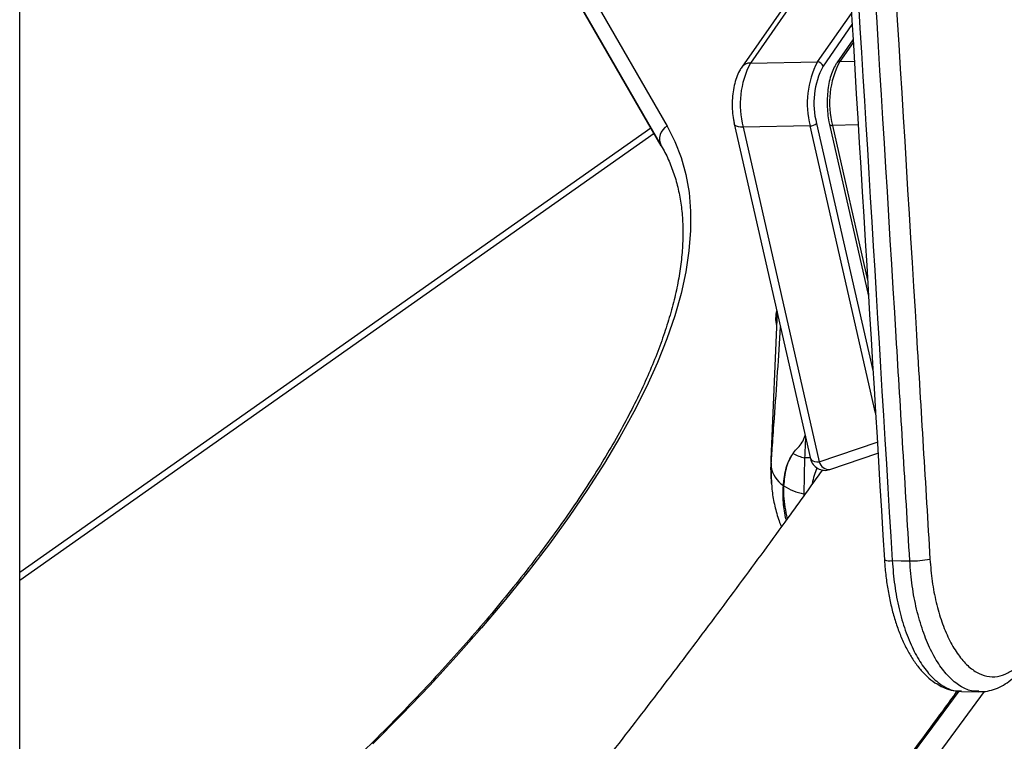
# Model space of a CAD drawing. Units: millimetres. Extents: x -4161 to 5480, y -4145 to 4781.
# Drawn here: x 3516 to 3714, y -1940 to -1795 of the extents above; entities that cross this region are included whole.
import ezdxf

# ---------------------------------------------------------------- set-up
doc = ezdxf.new("R2010")
doc.units = ezdxf.units.MM

msp = doc.modelspace()

# ---------------------------------------------------------------- linework, layer by layer
at = {"color": 7, "linetype": 'Continuous', "lineweight": 25}
for p, q in [((3516.09, -1943.44), (3516.09, -1555.36)), ((3644.91, -1820.57), (3568.41, -1688.07)), ((3570.94, -1686.46), (3646.09, -1816.62)), ((3574.54, -1698.69), (3644.91, -1820.57)), ((3676.46, -1782.77), (3661.06, -1804.81)), ((3678.19, -1781.94), (3662.79, -1803.98)), ((3676.26, -1803.73), (3683.07, -1793.99)), ((3683.2, -1796.26), (3677.4, -1804.57)), ((3683.39, -1799.32), (3680.16, -1803.94)), ((3683.42, -1799.83), (3680.74, -1803.66)), ((3662.79, -1803.98), (3676.26, -1803.73)), ((3680.74, -1803.66), (3683.65, -1803.61)), ((3659.57, -1816.2), (3674.87, -1883.45)), ((3674.79, -1816.59), (3661.33, -1816.84)), ((3687.93, -1874.33), (3674.79, -1816.59)), ((3676.08, -1816.14), (3687.42, -1866)), ((3678.69, -1816.29), (3686.5, -1850.8)), ((3684.42, -1816.41), (3679.27, -1816.5)), ((3679.27, -1816.5), (3686.31, -1847.56)), ((3516.09, -1906.24), (3642.82, -1816.96)), ((3516.09, -1907.81), (3643.47, -1818.07)), ((3661.33, -1816.84), (3676.62, -1884.09)), ((3668.15, -1853.9), (3666.91, -1883.6)), ((3676.62, -1884.09), (3688.28, -1880.15)), ((3666.91, -1883.6), (3666.96, -1884.98)), ((3673.68, -1883.28), (3673.5, -1890.49)), ((3674.83, -1883.26), (3673.68, -1883.28)), ((3678.75, -1885.62), (3688.41, -1882.36)), ((3667.13, -1888.53), (3666.96, -1884.98)), ((3673.5, -1890.49), (3673.53, -1890.87)), ((3705.16, -1930.19), (3708.68, -1930.26))]:
    msp.add_line(p, q, dxfattribs=at)
at = {"color": 7, "linetype": 'Continuous', "lineweight": 25, "flags": 128}
for points in [[(3646.09, -1816.62), (3647.66, -1819.7), (3648.92, -1822.95), (3649.86, -1826.37), (3650.48, -1829.96), (3650.79, -1833.71), (3650.79, -1837.62), (3650.46, -1841.68), (3649.83, -1845.9), (3648.87, -1850.26), (3647.6, -1854.75), (3646.02, -1859.38), (3644.13, -1864.14), (3641.93, -1869.02), (3639.43, -1874.02), (3636.62, -1879.13), (3633.52, -1884.34), (3630.12, -1889.65), (3626.42, -1895.05), (3622.44, -1900.53), (3618.18, -1906.09), (3613.64, -1911.73), (3608.83, -1917.43), (3603.75, -1923.19), (3598.42, -1929), (3592.83, -1934.85), (3586.99, -1940.74)], [(3661.33, -1816.84), (3660.83, -1816.82), (3660.39, -1816.76), (3660.03, -1816.64), (3659.77, -1816.49), (3659.61, -1816.3), (3659.57, -1816.2)], [(3678.69, -1816.29), (3678.7, -1816.32), (3678.75, -1816.39), (3678.84, -1816.44), (3678.96, -1816.48), (3679.11, -1816.5), (3679.27, -1816.5)], [(3674.87, -1883.45), (3674.91, -1883.55), (3675.06, -1883.74), (3675.33, -1883.89), (3675.68, -1884), (3676.12, -1884.07), (3676.62, -1884.09)], [(3691.28, -1903.92), (3693.1, -1903.96), (3694.8, -1903.99)], [(3590.45, -2072.72), (3603.68, -2057.41), (3616.63, -2042.15), (3629.31, -2026.96), (3641.71, -2011.84), (3653.83, -1996.79), (3665.66, -1981.8), (3677.21, -1966.89), (3688.47, -1952.06), (3699.44, -1937.31), (3704.7, -1930.13)], [(3709.73, -1930.19), (3700.65, -1942.58), (3689.89, -1956.99), (3678.85, -1971.46), (3667.54, -1986.01), (3655.96, -2000.63), (3644.12, -2015.32), (3632, -2030.07), (3619.62, -2044.89), (3606.98, -2059.76), (3594.08, -2074.7)]]:
    msp.add_lwpolyline(points, dxfattribs=at)
at = {"color": 7, "linetype": 'Continuous', "lineweight": 25}
for centre, radius, start, end in [((3678.73, -1812.31), 17.98, 152.4205, 194.5958), ((3662.72, -1806.04), 2.06, 87.9972, 143.9049), ((3692.2, -1812.06), 17.98, 152.4205, 194.5958), ((3691.74, -1812.06), 16.18, 152.4205, 194.5958), ((3676.25, -1804.95), 1.21, 18.1719, 89.496), ((3696.67, -1811.99), 17.98, 152.4157, 194.5521), ((3680.72, -1804.35), 0.687, 88.0126, 143.5192), ((3647.48, -1819.19), 2.92, 118.3635, 208.2642), ((3674.82, -1814.6), 1.99, 269.2797, 309.3444), ((3673.66, -1855.33), 5.8, 163.4497, 193.9732), ((3706.87, -1885.27), 40, 177.6108, 184.5069), ((3677.22, -1870.01), 13.73, 244.6546, 255.0769), ((3677.79, -1882.78), 3, 192.8136, 288.6493), ((3672.37, -1884.21), 5.47, 188.0573, 237.4349), ((3690.86, -1891.46), 15.94, 157.2696, 168.994), ((3678.71, -1883.44), 2.18, 197.2196, 271.1244), ((3663.87, -1895.94), 9.04, 51.0941, 52.0327), ((3675.81, -1878.93), 11.79, 237.8533, 258.668), ((3690.83, -1901.19), 2.77, 246.3588, 279.5254), ((3695.01, -1884.04), 19.95, 269.3865, 281.1225)]:
    msp.add_arc(centre, radius, start, end, dxfattribs=at)
for points, knots in [([(3600.25, -2087.75), (3602.42, -2085.26), (3608.7, -2078.04), (3618.92, -2066.11), (3630.82, -2052), (3642.49, -2037.94), (3653.92, -2023.94), (3665.11, -2010), (3676.06, -1996.12), (3686.76, -1982.31), (3697.22, -1968.55), (3707.43, -1954.87), (3717.39, -1941.25), (3727.1, -1927.71), (3736.55, -1914.24), (3745.76, -1900.84), (3754.71, -1887.52), (3763.4, -1874.28), (3771.83, -1861.13), (3780.01, -1848.05), (3787.92, -1835.06), (3795.58, -1822.16), (3802.97, -1809.34), (3810.09, -1796.62), (3816.95, -1783.99), (3823.55, -1771.45), (3829.88, -1759.02), (3835.94, -1746.68), (3841.73, -1734.44), (3847.25, -1722.3), (3852.5, -1710.26), (3857.48, -1698.34), (3862.18, -1686.52), (3866.61, -1674.81), (3870.77, -1663.21), (3874.65, -1651.72), (3878.25, -1640.35), (3881.39, -1629.82), (3883.19, -1623.13), (3884, -1620.15)], [0, 0, 0, 0, 0.014475, 0.041988, 0.069502, 0.097015, 0.12453, 0.152045, 0.179561, 0.207078, 0.234596, 0.262114, 0.289633, 0.317153, 0.344673, 0.372195, 0.399717, 0.42724, 0.454764, 0.482289, 0.509815, 0.537341, 0.564869, 0.592397, 0.619926, 0.647456, 0.674987, 0.702518, 0.73005, 0.757583, 0.785115, 0.812649, 0.840182, 0.867716, 0.895249, 0.922781, 0.950313, 0.977844, 1, 1, 1, 1]), ([(3677.52, -1703.14), (3678.41, -1717.47), (3682.53, -1784.33), (3686.55, -1851.19), (3689.71, -1903.73)], [0, 0, 0, 0, 0.21428, 1, 1, 1, 1]), ([(3679.05, -1703.33), (3679.98, -1718.34), (3684.11, -1785.2), (3688.15, -1852.07), (3691.28, -1903.92)], [0, 0, 0, 0, 0.224456, 1, 1, 1, 1]), ([(3694.8, -1903.99), (3693.89, -1888.99), (3689.86, -1822.11), (3685.74, -1755.23), (3682.54, -1703.36)], [0, 0, 0, 0, 0.224398, 1, 1, 1, 1]), ([(3686.62, -1702.99), (3689.81, -1754.86), (3693.93, -1821.73), (3697.96, -1888.61), (3698.86, -1903.62)], [0, 0, 0, 0, 0.775602, 1, 1, 1, 1]), ([(3661.06, -1804.81), (3660.91, -1805.05), (3660.49, -1805.69), (3659.97, -1806.91), (3659.52, -1808.47), (3659.24, -1810.16), (3659.12, -1811.91), (3659.17, -1813.65), (3659.34, -1815.09), (3659.52, -1815.92), (3659.57, -1816.2)], [0, 0, 0, 0, 0.081891, 0.22345, 0.368194, 0.51053, 0.650271, 0.788927, 0.928076, 1, 1, 1, 1]), ([(3680.16, -1803.94), (3680.04, -1804.13), (3679.68, -1804.68), (3679.19, -1805.77), (3678.72, -1807.25), (3678.4, -1808.88), (3678.23, -1810.61), (3678.19, -1812.37), (3678.31, -1814.13), (3678.5, -1815.44), (3678.65, -1816.13), (3678.69, -1816.29)], [0, 0, 0, 0, 0.068308, 0.198258, 0.327495, 0.455542, 0.582685, 0.709347, 0.83591, 0.962669, 1, 1, 1, 1]), ([(3644.91, -1820.57), (3645.16, -1821.02), (3645.91, -1822.37), (3646.96, -1824.74), (3647.96, -1827.72), (3648.67, -1830.85), (3649.12, -1834.13), (3649.29, -1837.54), (3649.19, -1841.09), (3648.82, -1844.78), (3648.18, -1848.59), (3647.27, -1852.54), (3646.1, -1856.61), (3644.66, -1860.81), (3642.95, -1865.13), (3640.97, -1869.56), (3638.73, -1874.11), (3636.22, -1878.76), (3633.45, -1883.52), (3630.42, -1888.37), (3627.13, -1893.31), (3623.58, -1898.33), (3619.79, -1903.44), (3615.74, -1908.61), (3611.46, -1913.85), (3606.93, -1919.16), (3602.17, -1924.51), (3597.18, -1929.92), (3591.97, -1935.37), (3586.53, -1940.85), (3580.89, -1946.37), (3575.04, -1951.9), (3568.99, -1957.46), (3562.74, -1963.02), (3556.31, -1968.59), (3549.7, -1974.16), (3542.9, -1979.73), (3537.04, -1984.43), (3533.37, -1987.26), (3532.09, -1988.26)], [0, 0, 0, 0, 0.014482, 0.043333, 0.072111, 0.100717, 0.129099, 0.157251, 0.185199, 0.21298, 0.240637, 0.268206, 0.295718, 0.323197, 0.35066, 0.37812, 0.405581, 0.433051, 0.460534, 0.48803, 0.515543, 0.543071, 0.570614, 0.598172, 0.625744, 0.653329, 0.680925, 0.708533, 0.736151, 0.763779, 0.791414, 0.819058, 0.846708, 0.874365, 0.902027, 0.929695, 0.957367, 0.985043, 1, 1, 1, 1]), ([(3666.96, -1884.98), (3667.05, -1883.59), (3667.25, -1880.43), (3667.69, -1874.17), (3668.27, -1866.32), (3668.66, -1859.99), (3668.84, -1856.94)], [0, 0, 0, 0, 0.1585917, 0.3599489, 0.6918074, 1, 1, 1, 1]), ([(3671.34, -1882.42), (3671.38, -1882.36), (3671.67, -1881.95), (3672.34, -1881.26), (3673.29, -1880.21), (3673.64, -1879.23), (3673.78, -1878.72), (3673.79, -1878.7)], [0, 0, 0, 0, 0.048237, 0.360583, 0.671935, 0.987324, 1, 1, 1, 1]), ([(3673.88, -1879.08), (3673.88, -1879.09), (3673.87, -1879.12), (3673.81, -1880.53), (3673.74, -1881.91), (3673.68, -1883.28)], [0, 0, 0, 0, 0.008518, 0.020383, 1, 1, 1, 1]), ([(3669.43, -1888.82), (3669.44, -1888.7), (3669.55, -1887.3), (3669.91, -1884.98), (3670.9, -1883.21), (3671.34, -1882.42)], [0, 0, 0, 0, 0.049896, 0.576886, 1, 1, 1, 1]), ([(3669.54, -1888.91), (3669.65, -1887.72), (3669.82, -1885.91), (3670.5, -1883.81), (3671.06, -1882.89), (3671.34, -1882.42)], [0, 0, 0, 0, 0.4931866, 0.744592, 1, 1, 1, 1]), ([(3677.26, -1885.68), (3674.96, -1888.89), (3669.5, -1896.52), (3660.6, -1908.65), (3650.59, -1922.05), (3640.33, -1935.53), (3630.1, -1948.74), (3623.17, -1957.48), (3619.84, -1961.68)], [0, 0, 0, 0, 0.128835, 0.30567, 0.482547, 0.659466, 0.836424, 1, 1, 1, 1]), ([(3667.05, -1888.54), (3667.08, -1889.01), (3667.18, -1890.49), (3667.68, -1892.96), (3668.31, -1895.36), (3668.87, -1896.72), (3669.03, -1897.11)], [0, 0, 0, 0, 0.161121, 0.508265, 0.859204, 1, 1, 1, 1]), ([(3669.96, -1895.65), (3669.74, -1894.51), (3669.3, -1892.2), (3669.38, -1889.95), (3669.43, -1888.82)], [0, 0, 0, 0, 0.496012, 1, 1, 1, 1]), ([(3670.23, -1895.46), (3669.92, -1893.93), (3669.47, -1891.72), (3669.52, -1889.57), (3669.54, -1888.91)], [0, 0, 0, 0, 0.6927, 1, 1, 1, 1]), ([(3689.73, -1903.72), (3689.75, -1904.08), (3689.81, -1905.46), (3690.09, -1907.8), (3690.54, -1910.72), (3691.16, -1913.54), (3691.93, -1916.22), (3692.83, -1918.75), (3693.88, -1921.1), (3695.07, -1923.24), (3696.39, -1925.16), (3697.84, -1926.82), (3699.42, -1928.18), (3701.03, -1929.18), (3702.69, -1929.84), (3704.07, -1930.17), (3704.91, -1930.16), (3705.16, -1930.15)], [0, 0, 0, 0, 0.025962, 0.098566, 0.17171, 0.245304, 0.318548, 0.392181, 0.466823, 0.541713, 0.616375, 0.692297, 0.767579, 0.840419, 0.903545, 0.970871, 1, 1, 1, 1]), ([(3698.86, -1903.62), (3698.99, -1905.12), (3699.24, -1908.11), (3700.06, -1912.36), (3701.19, -1916.26), (3702.62, -1919.72), (3704.3, -1922.61), (3706.17, -1924.88), (3708.18, -1926.43), (3710.28, -1927.26), (3712.41, -1927.31), (3714.46, -1926.61), (3716.39, -1925.25), (3717.53, -1923.84), (3718.11, -1923.13)], [0, 0, 0, 0, 0.0840289, 0.1680581, 0.2521267, 0.3361957, 0.420298, 0.5044008, 0.588512, 0.6726236, 0.7567327, 0.840842, 0.9204211, 1, 1, 1, 1]), ([(3691.28, -1903.92), (3691.42, -1905.58), (3691.7, -1908.91), (3692.6, -1913.63), (3693.85, -1917.97), (3695.43, -1921.81), (3697.28, -1925.02), (3699.36, -1927.55), (3701.6, -1929.25), (3703.56, -1930.13), (3704.75, -1930.1), (3705.16, -1930.08)], [0, 0, 0, 0, 0.117349, 0.234698, 0.352049, 0.4694, 0.586731, 0.704062, 0.821353, 0.938643, 1, 1, 1, 1]), ([(3708.68, -1930.15), (3708.27, -1930.16), (3707.09, -1930.2), (3705.13, -1929.33), (3702.9, -1927.64), (3700.81, -1925.11), (3698.96, -1921.91), (3697.37, -1918.06), (3696.13, -1913.74), (3695.21, -1909.01), (3694.94, -1905.68), (3694.8, -1903.99)], [0, 0, 0, 0, 0.06119, 0.176825, 0.295813, 0.411487, 0.530517, 0.64621, 0.76526, 0.880953, 1, 1, 1, 1]), ([(3708.67, -1930.21), (3708.98, -1930.23), (3709.85, -1930.26), (3711.25, -1929.96), (3712.85, -1929.37), (3714.37, -1928.47), (3715.82, -1927.29), (3716.98, -1926.09), (3717.62, -1925.18), (3717.85, -1924.87)], [0, 0, 0, 0, 0.087459, 0.244961, 0.403474, 0.564475, 0.730506, 0.905649, 1, 1, 1, 1]), ([(3578.04, -2085.9), (3581.23, -2082.3), (3588.66, -2073.9), (3600.07, -2060.75), (3612.3, -2046.46), (3624.29, -2032.22), (3636.05, -2018.03), (3647.56, -2003.89), (3658.84, -1989.81), (3669.88, -1975.78), (3680.67, -1961.81), (3691.21, -1947.9), (3699.1, -1937.34), (3703.39, -1931.44), (3704.34, -1930.13)], [0, 0, 0, 0, 0.068033, 0.158571, 0.249125, 0.339695, 0.430282, 0.520886, 0.611509, 0.70215, 0.79281, 0.883489, 0.974189, 1, 1, 1, 1])]:
    msp.add_open_spline(points, degree=3, knots=knots, dxfattribs=at)

doc.saveas('drawing.dxf')
